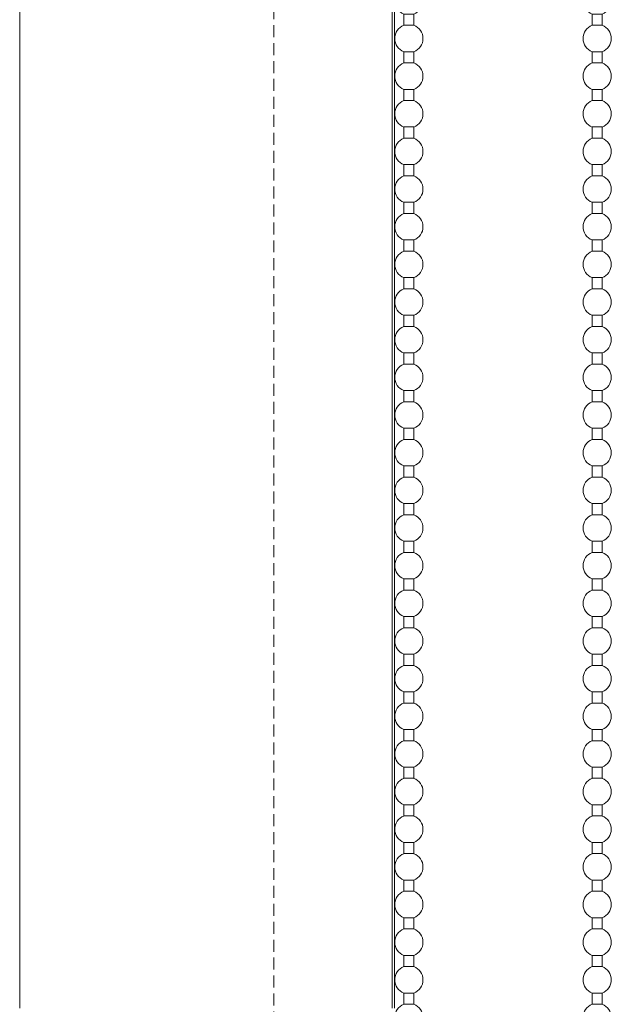
# Model space of a CAD drawing. Extents: x 1544 to 2753, y 1331 to 2165.
# Drawn here: x 2649 to 2743, y 1821 to 1978 of the extents above; entities that cross this region are included whole.
import ezdxf

# ---------------------------------------------------------------- set-up
doc = ezdxf.new("R2010")
doc.units = 0
doc.linetypes.add('HIDDEN', pattern=[9.525, 6.35, -3.175])
for name, color, linetype, lineweight in [('HD001_Contour', 2, 'CONTINUOUS', 35), ('HD002_Contour_Thin', 11, 'CONTINUOUS', 20), ('HD003_Hidden', 4, 'HIDDEN', 20), ('HD008_Contour _Thin', 1, 'CONTINUOUS', 20)]:
    doc.layers.add(name, color=color, linetype=linetype, lineweight=lineweight)

# ---------------------------------------------------------------- blocks, each defined once
blk = doc.blocks.new('*U18')
at = {"layer": 'HD008_Contour _Thin'}
for p, q in [((-0.8, 3), (-0.8, 1.21)), ((-0.8, 3), (-0.8, 1.21)), ((0.8, 3), (0.8, 1.21)), ((0.8, 3), (0.8, 1.21)), ((0.8, 1.21), (-0.8, 1.21)), ((-0.8, -3), (0.8, -3))]:
    blk.add_line(p, q, dxfattribs=at)
for start, end in [(110.8275, 180), (0, 69.1725), (180, 249.1725), (290.8275, 0)]:
    blk.add_arc((0, -0.9), 2.25, start, end, dxfattribs=at)
blk = doc.blocks.new('*U19')
at = {"layer": 'HD001_Contour', "color": 0, "linetype": 'ByBlock', "lineweight": -2, "transparency": 16777216}
for p in [(0, 312), (0, 306), (0, 300), (0, 294), (0, 288), (0, 282), (0, 276), (0, 270), (0, 264), (0, 258), (0, 252), (0, 246), (0, 240), (0, 234), (0, 228), (0, 222), (0, 216), (0, 210), (0, 204), (0, 198), (0, 192), (0, 186), (0, 180), (0, 174), (0, 168), (0, 162), (0, 156), (0, 150), (0, 144), (0, 138), (0, 132), (0, 126), (0, 120), (0, 114), (0, 108), (0, 102), (0, 96), (0, 90), (0, 84), (0, 78), (0, 72), (0, 66), (0, 60), (0, 54), (0, 48), (0, 42), (0, 36), (0, 30), (0, 24), (0, 18), (0, 12), (0, 6), (0, 0)]:
    blk.add_blockref('*U18', p, dxfattribs=at)
blk = doc.blocks.new('*U20')
at = {"layer": 'HD008_Contour _Thin'}
for p, q in [((-0.8, 3), (-0.8, 1.21)), ((-0.8, 3), (-0.8, 1.21)), ((0.8, 3), (0.8, 1.21)), ((0.8, 3), (0.8, 1.21)), ((0.8, 1.21), (-0.8, 1.21)), ((-0.8, -3), (0.8, -3))]:
    blk.add_line(p, q, dxfattribs=at)
for start, end in [(110.8275, 180), (0, 69.1725), (180, 249.1725), (290.8275, 0)]:
    blk.add_arc((0, -0.9), 2.25, start, end, dxfattribs=at)
blk = doc.blocks.new('*U21')
at = {"layer": 'HD001_Contour', "color": 0, "linetype": 'ByBlock', "lineweight": -2, "transparency": 16777216}
for p in [(0, 312), (0, 306), (0, 300), (0, 294), (0, 288), (0, 282), (0, 276), (0, 270), (0, 264), (0, 258), (0, 252), (0, 246), (0, 240), (0, 234), (0, 228), (0, 222), (0, 216), (0, 210), (0, 204), (0, 198), (0, 192), (0, 186), (0, 180), (0, 174), (0, 168), (0, 162), (0, 156), (0, 150), (0, 144), (0, 138), (0, 132), (0, 126), (0, 120), (0, 114), (0, 108), (0, 102), (0, 96), (0, 90), (0, 84), (0, 78), (0, 72), (0, 66), (0, 60), (0, 54), (0, 48), (0, 42), (0, 36), (0, 30), (0, 24), (0, 18), (0, 12), (0, 6), (0, 0)]:
    blk.add_blockref('*U20', p, dxfattribs=at)

msp = doc.modelspace()

# ---------------------------------------------------------------- linework, layer by layer
at = {"layer": 'HD002_Contour_Thin', "linetype": 'Continuous'}
for p, q in [((2649.07, 1820.8), (2649.07, 2084.65)), ((2708.43, 2082.54), (2708.43, 1820.8))]:
    msp.add_line(p, q, dxfattribs=at)
at = {"layer": 'HD003_Hidden', "ltscale": 0.3}
msp.add_line((2689.58, 2140.3), (2689.58, 1731.91), dxfattribs=at)
at = {"layer": 'HD008_Contour _Thin'}
for p, q in [((2708.78, 1975.3), (2708.78, 1981.3)), ((2708.78, 1969.3), (2708.78, 1975.3)), ((2708.78, 1963.3), (2708.78, 1969.3)), ((2708.78, 1957.3), (2708.78, 1963.3)), ((2708.78, 1951.3), (2708.78, 1957.3)), ((2708.78, 1945.3), (2708.78, 1951.3)), ((2708.78, 1939.3), (2708.78, 1945.3)), ((2708.78, 1933.3), (2708.78, 1939.3)), ((2708.78, 1927.3), (2708.78, 1933.3)), ((2708.78, 1921.3), (2708.78, 1927.3)), ((2708.78, 1915.3), (2708.78, 1921.3)), ((2708.78, 1909.3), (2708.78, 1915.3)), ((2708.78, 1903.3), (2708.78, 1909.3)), ((2708.78, 1897.3), (2708.78, 1903.3)), ((2708.78, 1891.3), (2708.78, 1897.3)), ((2708.78, 1885.3), (2708.78, 1891.3)), ((2708.78, 1879.3), (2708.78, 1885.3)), ((2708.78, 1873.3), (2708.78, 1879.3)), ((2708.78, 1867.3), (2708.78, 1873.3)), ((2708.78, 1861.3), (2708.78, 1867.3)), ((2708.78, 1855.3), (2708.78, 1861.3)), ((2708.78, 1849.3), (2708.78, 1855.3)), ((2708.78, 1843.3), (2708.78, 1849.3)), ((2708.78, 1837.3), (2708.78, 1843.3)), ((2708.78, 1831.3), (2708.78, 1837.3)), ((2708.78, 1825.3), (2708.78, 1831.3)), ((2708.78, 1820.8), (2708.78, 1825.3))]:
    msp.add_line(p, q, dxfattribs=at)

# ---------------------------------------------------------------- block references
at = {"layer": 'HD001_Contour'}
for name, p in [('*U21', (2711.08, 1760.2)), ('*U19', (2741.08, 1760.2))]:
    msp.add_blockref(name, p, dxfattribs=at)

doc.saveas('drawing.dxf')
